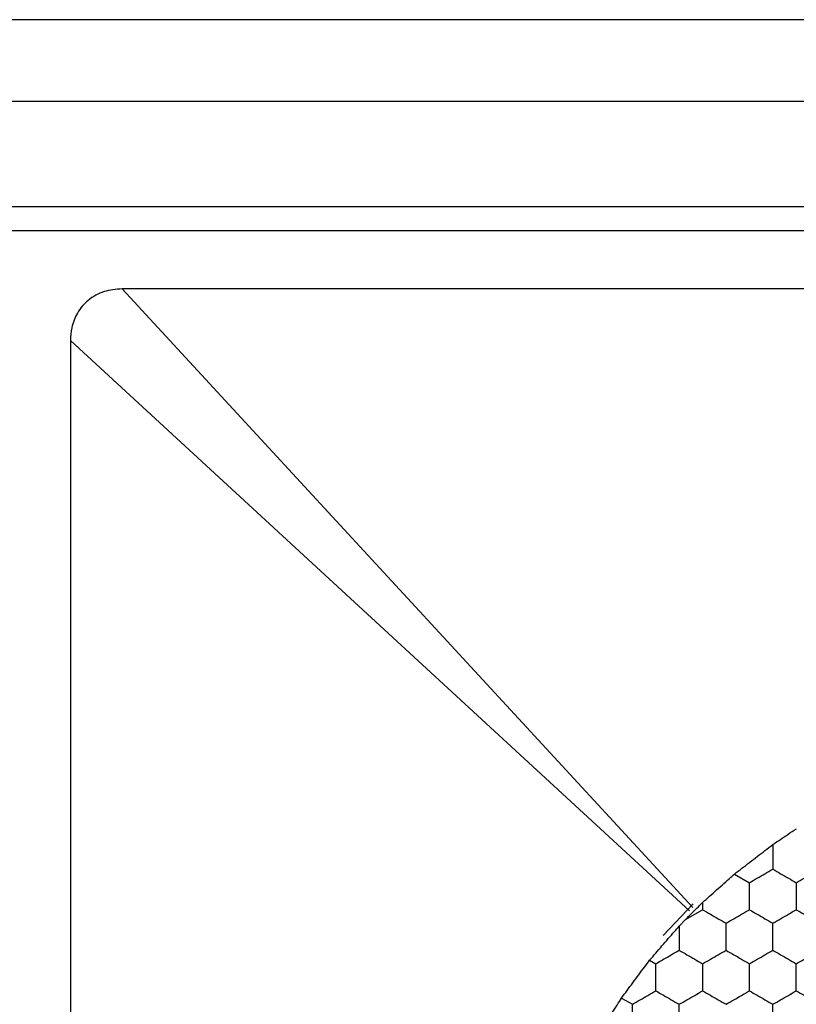
# Model space of a CAD drawing. Units: millimetres. Extents: x 30 to 1230, y 30 to 861.
# Drawn here: x 192 to 199, y 657 to 666 of the extents above; entities that cross this region are included whole.
import ezdxf

# ---------------------------------------------------------------- set-up
doc = ezdxf.new("R2010")
doc.units = ezdxf.units.MM
doc.header["$LTSCALE"] = 3

msp = doc.modelspace()

# ---------------------------------------------------------------- linework, layer by layer
at = {"color": 7, "linetype": 'Continuous', "lineweight": 25}
for p, q in [((553.5051, 665.7691), (97.3051, 665.7691)), ((553.5051, 665.0691), (97.3051, 665.0691)), ((553.5051, 664.1691), (97.3051, 664.1691)), ((98.0045, 663.9691), (210.8058, 663.9691)), ((193.3464, 663.4691), (198.2208, 658.1823)), ((210.4639, 663.4691), (193.3464, 663.4691)), ((198.192, 658.1534), (192.9051, 663.0279)), ((192.9051, 663.0279), (192.9051, 645.9103)), ((198.5774, 658.4688), (198.7051, 658.3951)), ((198.2258, 658.2141), (197.9683, 657.9424)), ((198.3051, 658.2259), (198.3051, 658.1642)), ((198.1582, 658.0793), (198.3051, 658.1642)), ((198.1051, 658.0242), (198.1582, 658.0793)), ((197.8526, 657.7326), (197.9051, 657.7023)), ((197.6126, 657.4093), (197.7051, 657.3559))]:
    msp.add_line(p, q, dxfattribs=at)
for points, knots in [([(193.3464, 663.4691), (193.2944, 663.4648), (193.1902, 663.4561), (193.0541, 663.3802), (192.9599, 663.2682), (192.9122, 663.146), (192.9073, 663.0644), (192.9051, 663.0279)], [0, 0, 0, 0, 0.222786, 0.446702, 0.649168, 0.8431, 1, 1, 1, 1]), ([(198.9051, 658.7211), (198.9481, 658.75), (199.0157, 658.7956), (199.0819, 658.8402), (199.106, 658.8564)], [0, 0, 0, 0, 0.634892, 1, 1, 1, 1]), ([(198.5774, 658.4688), (198.6197, 658.5015), (198.7044, 658.5669), (198.8201, 658.6557), (198.883, 658.7041), (198.9051, 658.7211)], [0, 0, 0, 0, 0.393352, 0.786732, 1, 1, 1, 1]), ([(198.9051, 658.7211), (198.9051, 658.6695), (198.9051, 658.5986), (198.9051, 658.5294), (198.9051, 658.5106)], [0, 0, 0, 0, 0.726783, 1, 1, 1, 1]), ([(198.7051, 658.3951), (198.7495, 658.4207), (198.8167, 658.4595), (198.8827, 658.4977), (198.9051, 658.5106)], [0, 0, 0, 0, 0.66145, 1, 1, 1, 1]), ([(198.9051, 658.5106), (198.9495, 658.4849), (199.0167, 658.4462), (199.0827, 658.408), (199.1051, 658.3951)], [0, 0, 0, 0, 0.661432, 1, 1, 1, 1]), ([(199.1051, 658.3951), (199.1495, 658.4207), (199.2167, 658.4595), (199.2827, 658.4977), (199.3051, 658.5106)], [0, 0, 0, 0, 0.661432, 1, 1, 1, 1]), ([(198.3051, 658.2259), (198.3447, 658.2613), (198.424, 658.3322), (198.519, 658.4168), (198.5675, 658.46), (198.5774, 658.4688)], [0, 0, 0, 0, 0.4431728, 0.8863451, 1, 1, 1, 1]), ([(198.7051, 658.1642), (198.7051, 658.2154), (198.7051, 658.293), (198.7051, 658.3693), (198.7051, 658.3951)], [0, 0, 0, 0, 0.661443, 1, 1, 1, 1]), ([(199.1051, 658.3951), (199.1051, 658.3438), (199.1051, 658.2663), (199.1051, 658.19), (199.1051, 658.1642)], [0, 0, 0, 0, 0.661435, 1, 1, 1, 1]), ([(198.1582, 658.0793), (198.1953, 658.1163), (198.2446, 658.1656), (198.2931, 658.2139), (198.3051, 658.2259)], [0, 0, 0, 0, 0.75163, 1, 1, 1, 1]), ([(198.3051, 658.1642), (198.3495, 658.1385), (198.4167, 658.0998), (198.4827, 658.0616), (198.5051, 658.0487)], [0, 0, 0, 0, 0.661449, 1, 1, 1, 1]), ([(198.5051, 658.0487), (198.5495, 658.0743), (198.6167, 658.1131), (198.6827, 658.1512), (198.7051, 658.1642)], [0, 0, 0, 0, 0.661431, 1, 1, 1, 1]), ([(198.7051, 658.1642), (198.7495, 658.1385), (198.8167, 658.0998), (198.8827, 658.0616), (198.9051, 658.0487)], [0, 0, 0, 0, 0.661449, 1, 1, 1, 1]), ([(198.9051, 658.0487), (198.9495, 658.0743), (199.0167, 658.1131), (199.0827, 658.1512), (199.1051, 658.1642)], [0, 0, 0, 0, 0.661431, 1, 1, 1, 1]), ([(199.1051, 658.1642), (199.1495, 658.1385), (199.2167, 658.0998), (199.2827, 658.0616), (199.3051, 658.0487)], [0, 0, 0, 0, 0.661431, 1, 1, 1, 1]), ([(197.8526, 657.7326), (197.8873, 657.7728), (197.9568, 657.8532), (198.0453, 657.9552), (198.092, 658.009), (198.1051, 658.0242)], [0, 0, 0, 0, 0.4179033, 0.8358131, 1, 1, 1, 1]), ([(198.1051, 658.0242), (198.1051, 657.9726), (198.1051, 657.9029), (198.1051, 657.8353), (198.1051, 657.8177)], [0, 0, 0, 0, 0.741375, 1, 1, 1, 1]), ([(198.5051, 657.8177), (198.5051, 657.869), (198.5051, 657.9466), (198.5051, 658.0229), (198.5051, 658.0487)], [0, 0, 0, 0, 0.661435, 1, 1, 1, 1]), ([(198.9051, 657.8177), (198.9051, 657.869), (198.9051, 657.9466), (198.9051, 658.0229), (198.9051, 658.0487)], [0, 0, 0, 0, 0.661435, 1, 1, 1, 1]), ([(197.9051, 657.7023), (197.9495, 657.7279), (198.0167, 657.7667), (198.0827, 657.8048), (198.1051, 657.8177)], [0, 0, 0, 0, 0.66145, 1, 1, 1, 1]), ([(198.1051, 657.8177), (198.1495, 657.7921), (198.2167, 657.7533), (198.2827, 657.7152), (198.3051, 657.7023)], [0, 0, 0, 0, 0.661432, 1, 1, 1, 1]), ([(198.3051, 657.7023), (198.3495, 657.7279), (198.4167, 657.7667), (198.4827, 657.8048), (198.5051, 657.8177)], [0, 0, 0, 0, 0.66145, 1, 1, 1, 1]), ([(198.5051, 657.8177), (198.5495, 657.7921), (198.6167, 657.7533), (198.6827, 657.7152), (198.7051, 657.7023)], [0, 0, 0, 0, 0.661432, 1, 1, 1, 1]), ([(198.7051, 657.7023), (198.7495, 657.7279), (198.8167, 657.7667), (198.8827, 657.8048), (198.9051, 657.8177)], [0, 0, 0, 0, 0.66145, 1, 1, 1, 1]), ([(198.9051, 657.8177), (198.9495, 657.7921), (199.0167, 657.7533), (199.0827, 657.7152), (199.1051, 657.7023)], [0, 0, 0, 0, 0.661432, 1, 1, 1, 1]), ([(199.1051, 657.7023), (199.1495, 657.7279), (199.2167, 657.7667), (199.2827, 657.8048), (199.3051, 657.8177)], [0, 0, 0, 0, 0.661432, 1, 1, 1, 1]), ([(197.6126, 657.4093), (197.6445, 657.4524), (197.7083, 657.5386), (197.7928, 657.6522), (197.8382, 657.7132), (197.8526, 657.7326)], [0, 0, 0, 0, 0.40584, 0.811668, 1, 1, 1, 1]), ([(197.9051, 657.4713), (197.9051, 657.5226), (197.9051, 657.6001), (197.9051, 657.6764), (197.9051, 657.7023)], [0, 0, 0, 0, 0.661443, 1, 1, 1, 1]), ([(198.3051, 657.7023), (198.3051, 657.651), (198.3051, 657.5735), (198.3051, 657.4972), (198.3051, 657.4713)], [0, 0, 0, 0, 0.661435, 1, 1, 1, 1]), ([(198.7051, 657.4713), (198.7051, 657.5226), (198.7051, 657.6001), (198.7051, 657.6764), (198.7051, 657.7023)], [0, 0, 0, 0, 0.661443, 1, 1, 1, 1]), ([(199.1051, 657.4713), (199.1051, 657.5226), (199.1051, 657.6001), (199.1051, 657.6764), (199.1051, 657.7023)], [0, 0, 0, 0, 0.661443, 1, 1, 1, 1]), ([(197.7051, 657.3559), (197.7495, 657.3815), (197.8167, 657.4203), (197.8827, 657.4584), (197.9051, 657.4713)], [0, 0, 0, 0, 0.661431, 1, 1, 1, 1]), ([(197.9051, 657.4713), (197.9495, 657.4457), (198.0167, 657.4069), (198.0827, 657.3688), (198.1051, 657.3559)], [0, 0, 0, 0, 0.661449, 1, 1, 1, 1]), ([(198.1051, 657.3559), (198.1495, 657.3815), (198.2167, 657.4203), (198.2827, 657.4584), (198.3051, 657.4713)], [0, 0, 0, 0, 0.661431, 1, 1, 1, 1]), ([(198.3051, 657.4713), (198.3495, 657.4457), (198.4167, 657.4069), (198.4827, 657.3688), (198.5051, 657.3559)], [0, 0, 0, 0, 0.661449, 1, 1, 1, 1]), ([(198.5051, 657.3559), (198.5495, 657.3815), (198.6167, 657.4203), (198.6827, 657.4584), (198.7051, 657.4713)], [0, 0, 0, 0, 0.661431, 1, 1, 1, 1]), ([(198.7051, 657.4713), (198.7495, 657.4457), (198.8167, 657.4069), (198.8827, 657.3688), (198.9051, 657.3559)], [0, 0, 0, 0, 0.661449, 1, 1, 1, 1]), ([(198.9051, 657.3559), (198.9495, 657.3815), (199.0167, 657.4203), (199.0827, 657.4584), (199.1051, 657.4713)], [0, 0, 0, 0, 0.661431, 1, 1, 1, 1]), ([(199.1051, 657.4713), (199.1495, 657.4457), (199.2167, 657.4069), (199.2827, 657.3688), (199.3051, 657.3559)], [0, 0, 0, 0, 0.661431, 1, 1, 1, 1]), ([(197.3993, 657.0706), (197.4278, 657.116), (197.4848, 657.2069), (197.56, 657.3259), (197.6002, 657.3897), (197.6126, 657.4093)], [0, 0, 0, 0, 0.409296, 0.818593, 1, 1, 1, 1]), ([(197.7051, 657.1249), (197.7051, 657.1762), (197.7051, 657.2537), (197.7051, 657.33), (197.7051, 657.3559)], [0, 0, 0, 0, 0.661435, 1, 1, 1, 1]), ([(198.1051, 657.1249), (198.1051, 657.1762), (198.1051, 657.2537), (198.1051, 657.33), (198.1051, 657.3559)], [0, 0, 0, 0, 0.661435, 1, 1, 1, 1]), ([(198.9051, 657.1249), (198.9051, 657.1762), (198.9051, 657.2537), (198.9051, 657.33), (198.9051, 657.3559)], [0, 0, 0, 0, 0.661435, 1, 1, 1, 1])]:
    msp.add_open_spline(points, degree=3, knots=knots, dxfattribs=at)

doc.saveas('drawing.dxf')
